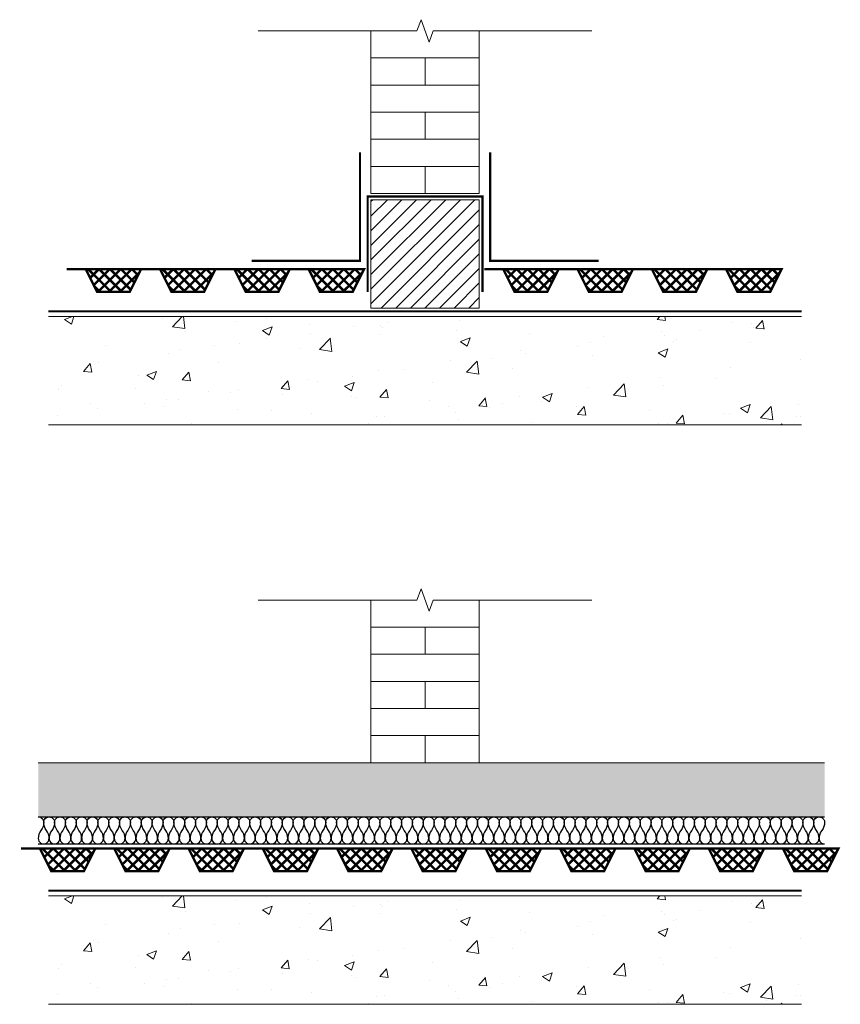
# Model space of a CAD drawing. Units: inches. Extents: x 8401 to 9158, y 2623 to 3532.
import ezdxf

# ---------------------------------------------------------------- set-up
doc = ezdxf.new("R2010")
doc.units = ezdxf.units.IN
doc.layers.get('0').update_dxf_attribs({"lineweight": 0})
doc.layers.add('Insulation', color=6, linetype='Continuous')
for name, color, linetype, lineweight in [('Platon Corner Strip', 22, 'Continuous', 0), ('Platon P20', 150, 'Continuous', 0), ('Triton Anti Lime Coating', 70, 'Continuous', 0)]:
    doc.layers.add(name, color=color, linetype=linetype, lineweight=lineweight)

msp = doc.modelspace()

# ---------------------------------------------------------------- hatches: boundary and pattern name
h = msp.add_hatch()
h.set_pattern_fill('ANSI31', color=3, scale=3)
h.paths.add_polyline_path([(8825.2, 3365.73), (8725.2, 3365.73), (8725.2, 3265.73), (8825.2, 3265.73)])
h = msp.add_hatch()
h.set_pattern_fill('AR-CONC', color=102, scale=0.5)
h.paths.add_polyline_path([(9122.45, 3257.88), (8427.94, 3257.88), (8427.94, 3157.88), (9122.45, 3157.88)])
h = msp.add_hatch()
h.set_pattern_fill('CONCRETE', color=30, pattern_type=2)
h.set_pattern_definition([(50, (0, 0), (7.172602, -0.6275213), [0.75, -8.25]), (355, (0, 0), (-1.3875133, 7.5219213), [0.6, -6.6]), (100.4514, (0.598, -0.052), (5.785094, 6.8943954), [0.637402, -7.011421]), (46.1842, (0, 2), (10.6724105, -1.65519), [1.125, -12.375]), (96.6356, (0.889, 1.862), (9.346627, 9.741179), [0.956103, -10.51713]), (351.1842, (0, 2), (9.34662, 9.741186), [0.9, -9.9]), (21, (1, 1.5), (5.9690705, -4.026189), [0.75, -8.25]), (326, (1, 1.5), (2.4331533, 7.2515005), [0.6, -6.6]), (71.4514, (1.4974, 1.1645), (8.4022263, 3.225305), [0.637402, -7.011421]), (37.5, (0, 0), (0.12159855, 3.32893854), [0, -6.52, 0, -6.7, 0, -6.625]), (7.5, (0, 0), (2.6306954, 3.9441171), [0, -3.82, 0, -6.37, 0, -2.525]), (327.5, (-2.23, 0), (5.33822436, -0.2255487), [0, -2.5, 0, -7.8, 0, -10.35]), (317.5, (-3.23, 0), (5.8318617, 1.0010498), [0, -3.25, 0, -5.18, 0, -7.35])])
h.paths.add_polyline_path([(9143.65, 2846.31), (8418.55, 2846.31), (8418.55, 2796.31), (9143.65, 2796.31)])
h = msp.add_hatch()
h.set_pattern_fill('AR-CONC', color=102, scale=0.5)
h.set_pattern_definition([(50, (0, -534.5), (91.09233, -7.96954), [9.525, -104.775]), (355, (0, -534.5), (-17.6217, 95.5284), [7.62, -83.8203]), (100.4514, (7.59, -535.16), (73.4706, 87.5589), [8.095, -89.0451]), (46.1842, (0, -509.1), (135.5395, -21.0212), [14.2875, -157.1625]), (96.6356, (11.3, -510.85), (118.702, 123.713), [12.1425, -133.5678]), (351.1842, (0, -509.1), (118.702, 123.713), [11.43, -125.7299]), (21, (12.7, -515.45), (75.8072, -51.1326), [9.525, -104.775]), (326, (12.7, -515.45), (30.901, 92.094), [7.62, -83.82]), (71.4514, (19.02, -519.71), (106.7082, 40.9614), [8.095, -89.045]), (37.5, (0, -534.498), (1.5443, 42.27752), [0, -82.804, 0, -85.09, 0, -84.1375]), (7.5, (0, -534.498), (33.40983, 50.09029), [0, -48.514, 0, -80.899, 0, -32.0675]), (327.5, (-28.32, -534.498), (67.7953, -2.86437), [0, -31.75, 0, -99.06, 0, -131.445]), (317.5, (-41.02, -534.5), (74.0646, 12.71325), [0, -41.275, 0, -65.786, 0, -93.345])])
h.paths.add_polyline_path([(9122.45, 2723.38), (8427.94, 2723.38), (8427.94, 2623.38), (9122.45, 2623.38)])

# ---------------------------------------------------------------- linework, layer by layer
for p, q in [((8725.2, 3371.47), (8725.2, 3521.47)), ((8825.2, 3371.47), (8825.2, 3521.47)), ((8775.2, 3496.47), (8725.2, 3496.47)), ((8775.2, 3496.47), (8825.2, 3496.47)), ((8775.2, 3471.47), (8775.2, 3496.47)), ((8775.2, 3471.47), (8725.2, 3471.47)), ((8775.2, 3471.47), (8825.2, 3471.47)), ((8775.2, 3446.47), (8725.2, 3446.47)), ((8775.2, 3446.47), (8825.2, 3446.47)), ((8775.2, 3421.47), (8775.2, 3446.47)), ((8775.2, 3421.47), (8725.2, 3421.47)), ((8775.2, 3421.47), (8825.2, 3421.47)), ((8775.2, 3396.47), (8725.2, 3396.47)), ((8775.2, 3396.47), (8825.2, 3396.47)), ((8775.2, 3371.47), (8775.2, 3396.47)), ((8775.2, 3371.47), (8725.2, 3371.47)), ((8775.2, 3371.47), (8825.2, 3371.47)), ((8725.2, 2846.31), (8725.2, 2996.31)), ((8825.2, 2846.31), (8825.2, 2996.31)), ((8775.2, 2971.31), (8725.2, 2971.31)), ((8775.2, 2971.31), (8825.2, 2971.31)), ((8775.2, 2946.31), (8775.2, 2971.31)), ((8775.2, 2946.31), (8725.2, 2946.31)), ((8775.2, 2946.31), (8825.2, 2946.31)), ((8775.2, 2921.31), (8725.2, 2921.31)), ((8775.2, 2921.31), (8825.2, 2921.31)), ((8775.2, 2896.31), (8775.2, 2921.31)), ((8775.2, 2896.31), (8725.2, 2896.31)), ((8775.2, 2896.31), (8825.2, 2896.31)), ((8775.2, 2871.31), (8725.2, 2871.31)), ((8775.2, 2871.31), (8825.2, 2871.31)), ((8775.2, 2846.31), (8775.2, 2871.31)), ((8775.2, 2846.31), (8725.2, 2846.31)), ((8775.2, 2846.31), (8825.2, 2846.31))]:
    msp.add_line(p, q)
at = {"color": 3}
for p, q in [((8725.2, 3365.73), (8725.2, 3265.73)), ((8725.2, 3365.73), (8825.2, 3365.73)), ((8825.2, 3365.73), (8825.2, 3265.73)), ((8725.2, 3265.73), (8825.2, 3265.73))]:
    msp.add_line(p, q, dxfattribs=at)
at = {"color": 102}
for p, q in [((9122.45, 3257.88), (8427.94, 3257.88)), ((9122.45, 3157.88), (8427.94, 3157.88)), ((9122.45, 2723.38), (8427.94, 2723.38)), ((9122.45, 2623.38), (8427.94, 2623.38))]:
    msp.add_line(p, q, dxfattribs=at)
at = {"color": 30}
msp.add_line((8418.55, 2846.31), (9143.65, 2846.31), dxfattribs=at)
at = {"linetype": 'Continuous'}
for points in [[(8621.45, 3521.47), (8767.7, 3521.47), (8771.45, 3531.78), (8778.95, 3511.17), (8782.7, 3521.47), (8928.95, 3521.47)], [(8621.45, 2996.31), (8767.7, 2996.31), (8771.45, 3006.61), (8778.95, 2986.01), (8782.7, 2996.31), (8928.95, 2996.31)]]:
    msp.add_lwpolyline(points, dxfattribs=at)
at = {"color": 30, "const_width": 2}
msp.add_lwpolyline([(8722.2, 3280.61), (8722.2, 3368.73), (8828.2, 3368.73), (8828.2, 3280.61)], dxfattribs=at)
at = {"layer": 'Insulation'}
for p, q in [((8418.55, 2796.31), (9143.65, 2796.31)), ((8418.55, 2771.31), (9143.65, 2771.31))]:
    msp.add_line(p, q, dxfattribs=at)
for points in [[(8418.55, 2796.31, -0.414379), (8423.55, 2791.31)], [(8423.55, 2791.31, -0.162481), (8421.05, 2783.81, 0.177756), (8418.55, 2776.31)], [(8433.55, 2791.31, -0.162481), (8431.05, 2783.81, 0.177756), (8428.55, 2776.31, 0.177756), (8426.05, 2783.81, -0.162481), (8423.55, 2791.31, -1.000282), (8433.55, 2791.31)], [(8443.55, 2791.31, -0.162481), (8441.05, 2783.81, 0.177756), (8438.55, 2776.31, 0.177756), (8436.05, 2783.81, -0.162481), (8433.55, 2791.31, -1.000282), (8443.55, 2791.31)], [(8453.55, 2791.31, -0.162481), (8451.05, 2783.81, 0.177756), (8448.55, 2776.31, 0.177756), (8446.05, 2783.81, -0.162481), (8443.55, 2791.31, -1.000282), (8453.55, 2791.31)], [(8463.55, 2791.31, -0.162481), (8461.05, 2783.81, 0.177756), (8458.55, 2776.31, 0.177756), (8456.05, 2783.81, -0.162481), (8453.55, 2791.31, -1.000282), (8463.55, 2791.31)], [(8473.55, 2791.31, -0.162481), (8471.05, 2783.81, 0.177756), (8468.55, 2776.31, 0.177756), (8466.05, 2783.81, -0.162481), (8463.55, 2791.31, -1.000282), (8473.55, 2791.31)], [(8483.55, 2791.31, -0.162481), (8481.05, 2783.81, 0.177756), (8478.55, 2776.31, 0.177756), (8476.05, 2783.81, -0.162481), (8473.55, 2791.31, -1.000282), (8483.55, 2791.31)], [(8493.55, 2791.31, -0.162481), (8491.05, 2783.81, 0.177756), (8488.55, 2776.31, 0.177756), (8486.05, 2783.81, -0.162481), (8483.55, 2791.31, -1.000282), (8493.55, 2791.31)], [(8503.55, 2791.31, -0.162481), (8501.05, 2783.81, 0.177756), (8498.55, 2776.31, 0.177756), (8496.05, 2783.81, -0.162481), (8493.55, 2791.31, -1.000282), (8503.55, 2791.31)], [(8513.55, 2791.31, -0.162481), (8511.05, 2783.81, 0.177756), (8508.55, 2776.31, 0.177756), (8506.05, 2783.81, -0.162481), (8503.55, 2791.31, -1.000282), (8513.55, 2791.31)], [(8523.55, 2791.31, -0.162481), (8521.05, 2783.81, 0.177756), (8518.55, 2776.31, 0.177756), (8516.05, 2783.81, -0.162481), (8513.55, 2791.31, -1.000282), (8523.55, 2791.31)], [(8533.55, 2791.31, -0.162481), (8531.05, 2783.81, 0.177756), (8528.55, 2776.31, 0.177756), (8526.05, 2783.81, -0.162481), (8523.55, 2791.31, -1.000282), (8533.55, 2791.31)], [(8543.55, 2791.31, -0.162481), (8541.05, 2783.81, 0.177756), (8538.55, 2776.31, 0.177756), (8536.05, 2783.81, -0.162481), (8533.55, 2791.31, -1.000282), (8543.55, 2791.31)], [(8553.55, 2791.31, -0.162481), (8551.05, 2783.81, 0.177756), (8548.55, 2776.31, 0.177756), (8546.05, 2783.81, -0.162481), (8543.55, 2791.31, -1.000282), (8553.55, 2791.31)], [(8563.55, 2791.31, -0.162481), (8561.05, 2783.81, 0.177756), (8558.55, 2776.31, 0.177756), (8556.05, 2783.81, -0.162481), (8553.55, 2791.31, -1.000282), (8563.55, 2791.31)], [(8573.55, 2791.31, -0.162481), (8571.05, 2783.81, 0.177756), (8568.55, 2776.31, 0.177756), (8566.05, 2783.81, -0.162481), (8563.55, 2791.31, -1.000282), (8573.55, 2791.31)], [(8583.55, 2791.31, -0.162481), (8581.05, 2783.81, 0.177756), (8578.55, 2776.31, 0.177756), (8576.05, 2783.81, -0.162481), (8573.55, 2791.31, -1.000282), (8583.55, 2791.31)], [(8593.55, 2791.31, -0.162481), (8591.05, 2783.81, 0.177756), (8588.55, 2776.31, 0.177756), (8586.05, 2783.81, -0.162481), (8583.55, 2791.31, -1.000282), (8593.55, 2791.31)], [(8603.55, 2791.31, -0.162481), (8601.05, 2783.81, 0.177756), (8598.55, 2776.31, 0.177756), (8596.05, 2783.81, -0.162481), (8593.55, 2791.31, -1.000282), (8603.55, 2791.31)], [(8613.55, 2791.31, -0.162481), (8611.05, 2783.81, 0.177756), (8608.55, 2776.31, 0.177756), (8606.05, 2783.81, -0.162481), (8603.55, 2791.31, -1.000282), (8613.55, 2791.31)], [(8623.55, 2791.31, -0.162481), (8621.05, 2783.81, 0.177756), (8618.55, 2776.31, 0.177756), (8616.05, 2783.81, -0.162481), (8613.55, 2791.31, -1.000282), (8623.55, 2791.31)], [(8633.55, 2791.31, -0.162481), (8631.05, 2783.81, 0.177756), (8628.55, 2776.31, 0.177756), (8626.05, 2783.81, -0.162481), (8623.55, 2791.31, -1.000282), (8633.55, 2791.31)], [(8643.55, 2791.31, -0.162481), (8641.05, 2783.81, 0.177756), (8638.55, 2776.31, 0.177756), (8636.05, 2783.81, -0.162481), (8633.55, 2791.31, -1.000282), (8643.55, 2791.31)], [(8653.55, 2791.31, -0.162481), (8651.05, 2783.81, 0.177756), (8648.55, 2776.31, 0.177756), (8646.05, 2783.81, -0.162481), (8643.55, 2791.31, -1.000282), (8653.55, 2791.31)], [(8663.55, 2791.31, -0.162481), (8661.05, 2783.81, 0.177756), (8658.55, 2776.31, 0.177756), (8656.05, 2783.81, -0.162481), (8653.55, 2791.31, -1.000282), (8663.55, 2791.31)], [(8673.55, 2791.31, -0.162481), (8671.05, 2783.81, 0.177756), (8668.55, 2776.31, 0.177756), (8666.05, 2783.81, -0.162481), (8663.55, 2791.31, -1.000282), (8673.55, 2791.31)], [(8683.55, 2791.31, -0.162481), (8681.05, 2783.81, 0.177756), (8678.55, 2776.31, 0.177756), (8676.05, 2783.81, -0.162481), (8673.55, 2791.31, -1.000282), (8683.55, 2791.31)], [(8693.55, 2791.31, -0.162481), (8691.05, 2783.81, 0.177756), (8688.55, 2776.31, 0.177756), (8686.05, 2783.81, -0.162481), (8683.55, 2791.31, -1.000282), (8693.55, 2791.31)], [(8703.55, 2791.31, -0.162481), (8701.05, 2783.81, 0.177756), (8698.55, 2776.31, 0.177756), (8696.05, 2783.81, -0.162481), (8693.55, 2791.31, -1.000282), (8703.55, 2791.31)], [(8713.55, 2791.31, -0.162481), (8711.05, 2783.81, 0.177756), (8708.55, 2776.31, 0.177756), (8706.05, 2783.81, -0.162481), (8703.55, 2791.31, -1.000282), (8713.55, 2791.31)], [(8723.55, 2791.31, -0.162481), (8721.05, 2783.81, 0.177756), (8718.55, 2776.31, 0.177756), (8716.05, 2783.81, -0.162481), (8713.55, 2791.31, -1.000282), (8723.55, 2791.31)], [(8733.55, 2791.31, -0.162481), (8731.05, 2783.81, 0.177756), (8728.55, 2776.31, 0.177756), (8726.05, 2783.81, -0.162481), (8723.55, 2791.31, -1.000282), (8733.55, 2791.31)], [(8743.55, 2791.31, -0.162481), (8741.05, 2783.81, 0.177756), (8738.55, 2776.31, 0.177756), (8736.05, 2783.81, -0.162481), (8733.55, 2791.31, -1.000282), (8743.55, 2791.31)], [(8753.55, 2791.31, -0.162481), (8751.05, 2783.81, 0.177756), (8748.55, 2776.31, 0.177756), (8746.05, 2783.81, -0.162481), (8743.55, 2791.31, -1.000282), (8753.55, 2791.31)], [(8763.55, 2791.31, -0.162481), (8761.05, 2783.81, 0.177756), (8758.55, 2776.31, 0.177756), (8756.05, 2783.81, -0.162481), (8753.55, 2791.31, -1.000282), (8763.55, 2791.31)], [(8773.55, 2791.31, -0.162481), (8771.05, 2783.81, 0.177756), (8768.55, 2776.31, 0.177756), (8766.05, 2783.81, -0.162481), (8763.55, 2791.31, -1.000282), (8773.55, 2791.31)], [(8783.55, 2791.31, -0.162481), (8781.05, 2783.81, 0.177756), (8778.55, 2776.31, 0.177756), (8776.05, 2783.81, -0.162481), (8773.55, 2791.31, -1.000282), (8783.55, 2791.31)], [(8793.55, 2791.31, -0.162481), (8791.05, 2783.81, 0.177756), (8788.55, 2776.31, 0.177756), (8786.05, 2783.81, -0.162481), (8783.55, 2791.31, -1.000282), (8793.55, 2791.31)], [(8803.55, 2791.31, -0.162481), (8801.05, 2783.81, 0.177756), (8798.55, 2776.31, 0.177756), (8796.05, 2783.81, -0.162481), (8793.55, 2791.31, -1.000282), (8803.55, 2791.31)], [(8813.55, 2791.31, -0.162481), (8811.05, 2783.81, 0.177756), (8808.55, 2776.31, 0.177756), (8806.05, 2783.81, -0.162481), (8803.55, 2791.31, -1.000282), (8813.55, 2791.31)], [(8823.55, 2791.31, -0.162481), (8821.05, 2783.81, 0.177756), (8818.55, 2776.31, 0.177756), (8816.05, 2783.81, -0.162481), (8813.55, 2791.31, -1.000282), (8823.55, 2791.31)], [(8833.55, 2791.31, -0.162481), (8831.05, 2783.81, 0.177756), (8828.55, 2776.31, 0.177756), (8826.05, 2783.81, -0.162481), (8823.55, 2791.31, -1.000282), (8833.55, 2791.31)], [(8843.55, 2791.31, -0.162481), (8841.05, 2783.81, 0.177756), (8838.55, 2776.31, 0.177756), (8836.05, 2783.81, -0.162481), (8833.55, 2791.31, -1.000282), (8843.55, 2791.31)], [(8853.55, 2791.31, -0.162481), (8851.05, 2783.81, 0.177756), (8848.55, 2776.31, 0.177756), (8846.05, 2783.81, -0.162481), (8843.55, 2791.31, -1.000282), (8853.55, 2791.31)], [(8863.55, 2791.31, -0.162481), (8861.05, 2783.81, 0.177756), (8858.55, 2776.31, 0.177756), (8856.05, 2783.81, -0.162481), (8853.55, 2791.31, -1.000282), (8863.55, 2791.31)], [(8873.55, 2791.31, -0.162481), (8871.05, 2783.81, 0.177756), (8868.55, 2776.31, 0.177756), (8866.05, 2783.81, -0.162481), (8863.55, 2791.31, -1.000282), (8873.55, 2791.31)], [(8883.55, 2791.31, -0.162481), (8881.05, 2783.81, 0.177756), (8878.55, 2776.31, 0.177756), (8876.05, 2783.81, -0.162481), (8873.55, 2791.31, -1.000282), (8883.55, 2791.31)], [(8893.55, 2791.31, -0.162481), (8891.05, 2783.81, 0.177756), (8888.55, 2776.31, 0.177756), (8886.05, 2783.81, -0.162481), (8883.55, 2791.31, -1.000282), (8893.55, 2791.31)], [(8903.55, 2791.31, -0.162481), (8901.05, 2783.81, 0.177756), (8898.55, 2776.31, 0.177756), (8896.05, 2783.81, -0.162481), (8893.55, 2791.31, -1.000282), (8903.55, 2791.31)], [(8913.55, 2791.31, -0.162481), (8911.05, 2783.81, 0.177756), (8908.55, 2776.31, 0.177756), (8906.05, 2783.81, -0.162481), (8903.55, 2791.31, -1.000282), (8913.55, 2791.31)], [(8923.55, 2791.31, -0.162481), (8921.05, 2783.81, 0.177756), (8918.55, 2776.31, 0.177756), (8916.05, 2783.81, -0.162481), (8913.55, 2791.31, -1.000282), (8923.55, 2791.31)], [(8933.55, 2791.31, -0.162481), (8931.05, 2783.81, 0.177756), (8928.55, 2776.31, 0.177756), (8926.05, 2783.81, -0.162481), (8923.55, 2791.31, -1.000282), (8933.55, 2791.31)], [(8943.55, 2791.31, -0.162481), (8941.05, 2783.81, 0.177756), (8938.55, 2776.31, 0.177756), (8936.05, 2783.81, -0.162481), (8933.55, 2791.31, -1.000282), (8943.55, 2791.31)], [(8953.55, 2791.31, -0.162481), (8951.05, 2783.81, 0.177756), (8948.55, 2776.31, 0.177756), (8946.05, 2783.81, -0.162481), (8943.55, 2791.31, -1.000282), (8953.55, 2791.31)], [(8963.55, 2791.31, -0.162481), (8961.05, 2783.81, 0.177756), (8958.55, 2776.31, 0.177756), (8956.05, 2783.81, -0.162481), (8953.55, 2791.31, -1.000282), (8963.55, 2791.31)], [(8973.55, 2791.31, -0.162481), (8971.05, 2783.81, 0.177756), (8968.55, 2776.31, 0.177756), (8966.05, 2783.81, -0.162481), (8963.55, 2791.31, -1.000282), (8973.55, 2791.31)], [(8983.55, 2791.31, -0.162481), (8981.05, 2783.81, 0.177756), (8978.55, 2776.31, 0.177756), (8976.05, 2783.81, -0.162481), (8973.55, 2791.31, -1.000282), (8983.55, 2791.31)], [(8993.55, 2791.31, -0.162481), (8991.05, 2783.81, 0.177756), (8988.55, 2776.31, 0.177756), (8986.05, 2783.81, -0.162481), (8983.55, 2791.31, -1.000282), (8993.55, 2791.31)], [(9003.55, 2791.31, -0.162481), (9001.05, 2783.81, 0.177756), (8998.55, 2776.31, 0.177756), (8996.05, 2783.81, -0.162481), (8993.55, 2791.31, -1.000282), (9003.55, 2791.31)], [(9013.55, 2791.31, -0.162481), (9011.05, 2783.81, 0.177756), (9008.55, 2776.31, 0.177756), (9006.05, 2783.81, -0.162481), (9003.55, 2791.31, -1.000282), (9013.55, 2791.31)], [(9023.55, 2791.31, -0.162481), (9021.05, 2783.81, 0.177756), (9018.55, 2776.31, 0.177756), (9016.05, 2783.81, -0.162481), (9013.55, 2791.31, -1.000282), (9023.55, 2791.31)], [(9033.55, 2791.31, -0.162481), (9031.05, 2783.81, 0.177756), (9028.55, 2776.31, 0.177756), (9026.05, 2783.81, -0.162481), (9023.55, 2791.31, -1.000282), (9033.55, 2791.31)], [(9043.55, 2791.31, -0.162481), (9041.05, 2783.81, 0.177756), (9038.55, 2776.31, 0.177756), (9036.05, 2783.81, -0.162481), (9033.55, 2791.31, -1.000282), (9043.55, 2791.31)], [(9053.55, 2791.31, -0.162481), (9051.05, 2783.81, 0.177756), (9048.55, 2776.31, 0.177756), (9046.05, 2783.81, -0.162481), (9043.55, 2791.31, -1.000282), (9053.55, 2791.31)], [(9063.55, 2791.31, -0.162481), (9061.05, 2783.81, 0.177756), (9058.55, 2776.31, 0.177756), (9056.05, 2783.81, -0.162481), (9053.55, 2791.31, -1.000282), (9063.55, 2791.31)], [(9073.55, 2791.31, -0.162481), (9071.05, 2783.81, 0.177756), (9068.55, 2776.31, 0.177756), (9066.05, 2783.81, -0.162481), (9063.55, 2791.31, -1.000282), (9073.55, 2791.31)], [(9083.55, 2791.31, -0.162481), (9081.05, 2783.81, 0.177756), (9078.55, 2776.31, 0.177756), (9076.05, 2783.81, -0.162481), (9073.55, 2791.31, -1.000282), (9083.55, 2791.31)], [(9093.55, 2791.31, -0.162481), (9091.05, 2783.81, 0.177756), (9088.55, 2776.31, 0.177756), (9086.05, 2783.81, -0.162481), (9083.55, 2791.31, -1.000282), (9093.55, 2791.31)], [(9103.55, 2791.31, -0.162481), (9101.05, 2783.81, 0.177756), (9098.55, 2776.31, 0.177756), (9096.05, 2783.81, -0.162481), (9093.55, 2791.31, -1.000282), (9103.55, 2791.31)], [(9113.55, 2791.31, -0.162481), (9111.05, 2783.81, 0.177756), (9108.55, 2776.31, 0.177756), (9106.05, 2783.81, -0.162481), (9103.55, 2791.31, -1.000282), (9113.55, 2791.31)], [(9123.55, 2791.31, -0.162481), (9121.05, 2783.81, 0.177756), (9118.55, 2776.31, 0.177756), (9116.05, 2783.81, -0.162481), (9113.55, 2791.31, -1.000282), (9123.55, 2791.31)], [(9133.55, 2791.31, -0.162481), (9131.05, 2783.81, 0.177756), (9128.55, 2776.31, 0.177756), (9126.05, 2783.81, -0.162481), (9123.55, 2791.31, -1.000282), (9133.55, 2791.31)], [(9143.55, 2791.31, -0.162481), (9141.05, 2783.81, 0.177756), (9138.55, 2776.31, 0.177756), (9136.05, 2783.81, -0.162481), (9133.55, 2791.31, -1.000282), (9143.55, 2791.31)]]:
    msp.add_lwpolyline(points, format="xyb", dxfattribs=at)
for centre, end in [((8423.55, 2776.31), 2.40112), ((8433.55, 2776.31), 2.40112), ((8443.55, 2776.31), 2.40112), ((8453.55, 2776.31), 2.40112), ((8463.55, 2776.31), 2.40112), ((8473.55, 2776.31), 2.40112), ((8483.55, 2776.31), 2.40112), ((8493.55, 2776.31), 2.40112), ((8503.55, 2776.31), 2.40112), ((8513.55, 2776.31), 2.40112), ((8523.55, 2776.31), 2.40112), ((8533.55, 2776.31), 2.40112), ((8543.55, 2776.31), 2.40112), ((8553.55, 2776.31), 2.40112), ((8563.55, 2776.31), 2.40112), ((8573.55, 2776.31), 2.40112), ((8573.55, 2776.31), 2.40112), ((8583.55, 2776.31), 2.40112), ((8593.55, 2776.31), 2.40112), ((8603.55, 2776.31), 2.40112), ((8613.55, 2776.31), 2.40112), ((8623.55, 2776.31), 2.40112), ((8633.55, 2776.31), 2.40112), ((8643.55, 2776.31), 2.40112), ((8653.55, 2776.31), 2.40112), ((8663.55, 2776.31), 2.40112), ((8673.55, 2776.31), 2.40112), ((8673.55, 2776.31), 2.40112), ((8683.55, 2776.31), 2.40112), ((8693.55, 2776.31), 2.40112), ((8703.55, 2776.31), 2.40112), ((8713.55, 2776.31), 2.40112), ((8723.55, 2776.31), 2.40112), ((8733.55, 2776.31), 2.40112), ((8743.55, 2776.31), 2.40112), ((8753.55, 2776.31), 2.40112), ((8763.55, 2776.31), 2.40112), ((8773.55, 2776.31), 2.40112), ((8773.55, 2776.31), 2.40112), ((8783.55, 2776.31), 2.40112), ((8793.55, 2776.31), 2.40112), ((8803.55, 2776.31), 2.40112), ((8813.55, 2776.31), 2.40112), ((8823.55, 2776.31), 2.40112), ((8833.55, 2776.31), 2.40112), ((8843.55, 2776.31), 2.40112), ((8853.55, 2776.31), 2.40112), ((8863.55, 2776.31), 2.40112), ((8873.55, 2776.31), 2.40112), ((8873.55, 2776.31), 2.40112), ((8883.55, 2776.31), 2.40112), ((8893.55, 2776.31), 2.40112), ((8903.55, 2776.31), 2.40112), ((8913.55, 2776.31), 2.40112), ((8923.55, 2776.31), 2.40112), ((8933.55, 2776.31), 2.40112), ((8943.55, 2776.31), 2.40112), ((8953.55, 2776.31), 2.40112), ((8963.55, 2776.31), 2.40112), ((8973.55, 2776.31), 2.40112), ((8973.55, 2776.31), 2.40112), ((8983.55, 2776.31), 2.40112), ((8993.55, 2776.31), 2.40112), ((9003.55, 2776.31), 2.40112), ((9013.55, 2776.31), 2.40112), ((9023.55, 2776.31), 2.40112), ((9033.55, 2776.31), 2.40112), ((9043.55, 2776.31), 2.40112), ((9053.55, 2776.31), 2.40112), ((9063.55, 2776.31), 2.40112), ((9073.55, 2776.31), 2.40112), ((9073.55, 2776.31), 2.40112), ((9083.55, 2776.31), 2.40112), ((9093.55, 2776.31), 2.40112), ((9103.55, 2776.31), 2.40112), ((9113.55, 2776.31), 2.40112), ((9123.55, 2776.31), 2.40112), ((9133.55, 2776.31), 2.40112), ((9143.55, 2776.31), 271.13322)]:
    msp.add_arc(centre, 5, 177.59888, end, dxfattribs=at)
at = {"layer": 'Platon Corner Strip', "const_width": 2}
for points in [[(8615.2, 3309.35), (8715.2, 3309.35), (8715.2, 3409.35)], [(8935.2, 3309.35), (8835.2, 3309.35), (8835.2, 3409.35)]]:
    msp.add_lwpolyline(points, dxfattribs=at)
at = {"layer": 'Platon P20', "const_width": 2.25}
for points in [[(8444.8, 3301.61), (8513.32, 3301.61), (8502.82, 3280.61), (8472.82, 3280.61), (8462.32, 3301.61)], [(8513.32, 3301.61), (8581.84, 3301.61), (8571.34, 3280.61), (8541.34, 3280.61), (8530.84, 3301.61)], [(8581.84, 3301.61), (8650.36, 3301.61), (8639.86, 3280.61), (8609.86, 3280.61), (8599.36, 3301.61)], [(8650.36, 3301.61), (8718.88, 3301.61), (8708.38, 3280.61), (8678.38, 3280.61), (8667.88, 3301.61)], [(8829.78, 3301.61), (8898.3, 3301.61), (8887.8, 3280.61), (8857.8, 3280.61), (8847.3, 3301.61)], [(8898.3, 3301.61), (8966.82, 3301.61), (8956.32, 3280.61), (8926.32, 3280.61), (8915.82, 3301.61)], [(8966.82, 3301.61), (9035.34, 3301.61), (9024.84, 3280.61), (8994.84, 3280.61), (8984.34, 3301.61)], [(9035.34, 3301.61), (9103.86, 3301.61), (9093.36, 3280.61), (9063.36, 3280.61), (9052.86, 3301.61)], [(8402.54, 2767.12), (8471.06, 2767.12), (8460.56, 2746.12), (8430.56, 2746.12), (8420.06, 2767.12)], [(8471.06, 2767.12), (8539.58, 2767.12), (8529.08, 2746.12), (8499.08, 2746.12), (8488.58, 2767.12)], [(8539.58, 2767.12), (8608.1, 2767.12), (8597.6, 2746.12), (8567.6, 2746.12), (8557.1, 2767.12)], [(8608.1, 2767.12), (8676.62, 2767.12), (8666.12, 2746.12), (8636.12, 2746.12), (8625.62, 2767.12)], [(8676.62, 2767.12), (8745.14, 2767.12), (8734.64, 2746.12), (8704.64, 2746.12), (8694.14, 2767.12)], [(8745.14, 2767.12), (8813.66, 2767.12), (8803.16, 2746.12), (8773.16, 2746.12), (8762.66, 2767.12)], [(8813.66, 2767.12), (8882.18, 2767.12), (8871.68, 2746.12), (8841.68, 2746.12), (8831.18, 2767.12)], [(8882.18, 2767.12), (8950.7, 2767.12), (8940.2, 2746.12), (8910.2, 2746.12), (8899.7, 2767.12)], [(8950.7, 2767.12), (9019.22, 2767.12), (9008.72, 2746.12), (8978.72, 2746.12), (8968.22, 2767.12)], [(9019.22, 2767.12), (9087.74, 2767.12), (9077.24, 2746.12), (9047.24, 2746.12), (9036.74, 2767.12)], [(9087.74, 2767.12), (9156.25, 2767.12), (9145.75, 2746.12), (9115.75, 2746.12), (9105.25, 2767.12)]]:
    msp.add_lwpolyline(points, dxfattribs=at)
at = {"layer": 'Platon P20', "linetype": 'Continuous', "const_width": 2.25}
for points in [[(8464.25, 3301.61), (8462.96, 3300.32)], [(8464.6, 3301.61), (8485.6, 3280.61)], [(8474.36, 3301.61), (8466.33, 3293.59)], [(8484.46, 3301.61), (8469.7, 3286.85)], [(8494.56, 3301.61), (8473.56, 3280.61)], [(8474.7, 3301.61), (8495.7, 3280.61)], [(8504.67, 3301.61), (8483.67, 3280.61)], [(8484.81, 3301.61), (8503.81, 3282.61)], [(8511.87, 3298.71), (8493.77, 3280.61)], [(8494.91, 3301.61), (8507.18, 3289.34)], [(8505.01, 3301.61), (8510.55, 3296.08)], [(8532.77, 3301.61), (8531.48, 3300.32)], [(8533.12, 3301.61), (8554.12, 3280.61)], [(8542.88, 3301.61), (8534.85, 3293.59)], [(8552.98, 3301.61), (8538.22, 3286.85)], [(8563.08, 3301.61), (8542.08, 3280.61)], [(8543.22, 3301.61), (8564.22, 3280.61)], [(8573.19, 3301.61), (8552.19, 3280.61)], [(8553.33, 3301.61), (8572.33, 3282.61)], [(8580.39, 3298.71), (8562.29, 3280.61)], [(8563.43, 3301.61), (8575.7, 3289.34)], [(8573.53, 3301.61), (8579.07, 3296.08)], [(8601.29, 3301.61), (8600, 3300.32)], [(8601.64, 3301.61), (8622.64, 3280.61)], [(8611.4, 3301.61), (8603.37, 3293.59)], [(8621.5, 3301.61), (8606.74, 3286.85)], [(8631.6, 3301.61), (8610.6, 3280.61)], [(8611.74, 3301.61), (8632.74, 3280.61)], [(8641.7, 3301.61), (8620.7, 3280.61)], [(8621.84, 3301.61), (8640.85, 3282.61)], [(8648.91, 3298.71), (8630.81, 3280.61)], [(8631.95, 3301.61), (8644.22, 3289.34)], [(8642.05, 3301.61), (8647.59, 3296.08)], [(8669.81, 3301.61), (8668.52, 3300.32)], [(8670.16, 3301.61), (8691.16, 3280.61)], [(8679.92, 3301.61), (8671.89, 3293.59)], [(8690.02, 3301.61), (8675.26, 3286.85)], [(8700.12, 3301.61), (8679.12, 3280.61)], [(8680.26, 3301.61), (8701.26, 3280.61)], [(8710.22, 3301.61), (8689.22, 3280.61)], [(8690.36, 3301.61), (8709.37, 3282.61)], [(8717.43, 3298.71), (8699.33, 3280.61)], [(8700.47, 3301.61), (8712.74, 3289.34)], [(8710.57, 3301.61), (8716.11, 3296.08)], [(8849.24, 3301.61), (8847.95, 3300.32)], [(8849.59, 3301.61), (8870.59, 3280.61)], [(8859.34, 3301.61), (8851.32, 3293.59)], [(8869.44, 3301.61), (8854.68, 3286.85)], [(8879.55, 3301.61), (8858.55, 3280.61)], [(8859.69, 3301.61), (8880.69, 3280.61)], [(8889.65, 3301.61), (8868.65, 3280.61)], [(8869.79, 3301.61), (8888.8, 3282.61)], [(8896.85, 3298.71), (8878.75, 3280.61)], [(8879.89, 3301.61), (8892.17, 3289.34)], [(8890, 3301.61), (8895.53, 3296.08)], [(8917.76, 3301.61), (8916.47, 3300.32)], [(8918.1, 3301.61), (8939.1, 3280.61)], [(8927.86, 3301.61), (8919.83, 3293.59)], [(8937.96, 3301.61), (8923.2, 3286.85)], [(8948.07, 3301.61), (8927.07, 3280.61)], [(8928.21, 3301.61), (8949.21, 3280.61)], [(8958.17, 3301.61), (8937.17, 3280.61)], [(8938.31, 3301.61), (8957.32, 3282.61)], [(8965.37, 3298.71), (8947.27, 3280.61)], [(8948.41, 3301.61), (8960.68, 3289.34)], [(8958.51, 3301.61), (8964.05, 3296.08)], [(8986.28, 3301.61), (8984.99, 3300.32)], [(8986.62, 3301.61), (9007.62, 3280.61)], [(8996.38, 3301.61), (8988.35, 3293.59)], [(9006.48, 3301.61), (8991.72, 3286.85)], [(9016.59, 3301.61), (8995.59, 3280.61)], [(8996.73, 3301.61), (9017.73, 3280.61)], [(9026.69, 3301.61), (9005.69, 3280.61)], [(9006.83, 3301.61), (9025.84, 3282.61)], [(9033.89, 3298.71), (9015.79, 3280.61)], [(9016.93, 3301.61), (9029.2, 3289.34)], [(9027.03, 3301.61), (9032.57, 3296.08)], [(9054.8, 3301.61), (9053.51, 3300.32)], [(9055.14, 3301.61), (9076.14, 3280.61)], [(9064.9, 3301.61), (9056.87, 3293.59)], [(9075, 3301.61), (9060.24, 3286.85)], [(9085.11, 3301.61), (9064.11, 3280.61)], [(9065.25, 3301.61), (9086.25, 3280.61)], [(9095.21, 3301.61), (9074.21, 3280.61)], [(9075.35, 3301.61), (9094.36, 3282.61)], [(9102.41, 3298.71), (9084.31, 3280.61)], [(9085.45, 3301.61), (9097.72, 3289.34)], [(9095.55, 3301.61), (9101.09, 3296.08)], [(8470.14, 3285.97), (8475.5, 3280.61)], [(8538.66, 3285.97), (8544.02, 3280.61)], [(8607.18, 3285.97), (8612.54, 3280.61)], [(8675.7, 3285.97), (8681.06, 3280.61)], [(8855.12, 3285.97), (8860.48, 3280.61)], [(8923.64, 3285.97), (8929, 3280.61)], [(8992.16, 3285.97), (8997.52, 3280.61)], [(9060.68, 3285.97), (9066.04, 3280.61)], [(8422, 2767.12), (8420.71, 2765.83)], [(8422.34, 2767.12), (8443.34, 2746.12)], [(8432.1, 2767.12), (8424.07, 2759.09)], [(8442.2, 2767.12), (8427.44, 2752.35)], [(8452.31, 2767.12), (8431.31, 2746.12)], [(8432.45, 2767.12), (8453.45, 2746.12)], [(8462.41, 2767.12), (8441.41, 2746.12)], [(8442.55, 2767.12), (8461.56, 2748.11)], [(8469.61, 2764.22), (8451.51, 2746.12)], [(8452.65, 2767.12), (8464.92, 2754.84)], [(8462.75, 2767.12), (8468.29, 2761.58)], [(8490.52, 2767.12), (8489.23, 2765.83)], [(8490.86, 2767.12), (8511.86, 2746.12)], [(8500.62, 2767.12), (8492.59, 2759.09)], [(8510.72, 2767.12), (8495.96, 2752.35)], [(8520.83, 2767.12), (8499.83, 2746.12)], [(8500.97, 2767.12), (8521.97, 2746.12)], [(8530.93, 2767.12), (8509.93, 2746.12)], [(8511.07, 2767.12), (8530.08, 2748.11)], [(8538.13, 2764.22), (8520.03, 2746.12)], [(8521.17, 2767.12), (8533.44, 2754.84)], [(8531.27, 2767.12), (8536.81, 2761.58)], [(8559.04, 2767.12), (8557.75, 2765.83)], [(8559.38, 2767.12), (8580.38, 2746.12)], [(8569.14, 2767.12), (8561.11, 2759.09)], [(8579.24, 2767.12), (8564.48, 2752.35)], [(8589.35, 2767.12), (8568.35, 2746.12)], [(8569.49, 2767.12), (8590.49, 2746.12)], [(8599.45, 2767.12), (8578.45, 2746.12)], [(8579.59, 2767.12), (8598.6, 2748.11)], [(8606.65, 2764.22), (8588.55, 2746.12)], [(8589.69, 2767.12), (8601.96, 2754.84)], [(8599.79, 2767.12), (8605.33, 2761.58)], [(8627.56, 2767.12), (8626.27, 2765.83)], [(8627.9, 2767.12), (8648.9, 2746.12)], [(8637.66, 2767.12), (8629.63, 2759.09)], [(8647.76, 2767.12), (8633, 2752.35)], [(8657.87, 2767.12), (8636.87, 2746.12)], [(8638.01, 2767.12), (8659.01, 2746.12)], [(8667.97, 2767.12), (8646.97, 2746.12)], [(8648.11, 2767.12), (8667.12, 2748.11)], [(8675.17, 2764.22), (8657.07, 2746.12)], [(8658.21, 2767.12), (8670.48, 2754.84)], [(8668.31, 2767.12), (8673.85, 2761.58)], [(8696.08, 2767.12), (8694.78, 2765.83)], [(8696.42, 2767.12), (8717.42, 2746.12)], [(8706.18, 2767.12), (8698.15, 2759.09)], [(8716.28, 2767.12), (8701.52, 2752.35)], [(8726.38, 2767.12), (8705.38, 2746.12)], [(8706.52, 2767.12), (8727.52, 2746.12)], [(8736.49, 2767.12), (8715.49, 2746.12)], [(8716.63, 2767.12), (8735.63, 2748.11)], [(8743.69, 2764.22), (8725.59, 2746.12)], [(8726.73, 2767.12), (8739, 2754.84)], [(8736.83, 2767.12), (8742.37, 2761.58)], [(8764.6, 2767.12), (8763.3, 2765.83)], [(8764.94, 2767.12), (8785.94, 2746.12)], [(8774.7, 2767.12), (8766.67, 2759.09)], [(8784.8, 2767.12), (8770.04, 2752.35)], [(8794.9, 2767.12), (8773.9, 2746.12)], [(8775.04, 2767.12), (8796.04, 2746.12)], [(8805.01, 2767.12), (8784.01, 2746.12)], [(8785.15, 2767.12), (8804.15, 2748.11)], [(8812.21, 2764.22), (8794.11, 2746.12)], [(8795.25, 2767.12), (8807.52, 2754.84)], [(8805.35, 2767.12), (8810.89, 2761.58)], [(8833.11, 2767.12), (8831.82, 2765.83)], [(8833.46, 2767.12), (8854.46, 2746.12)], [(8843.22, 2767.12), (8835.19, 2759.09)], [(8853.32, 2767.12), (8838.56, 2752.35)], [(8863.42, 2767.12), (8842.42, 2746.12)], [(8843.56, 2767.12), (8864.56, 2746.12)], [(8873.52, 2767.12), (8852.52, 2746.12)], [(8853.67, 2767.12), (8872.67, 2748.11)], [(8880.73, 2764.22), (8862.63, 2746.12)], [(8863.77, 2767.12), (8876.04, 2754.84)], [(8873.87, 2767.12), (8879.41, 2761.58)], [(8901.63, 2767.12), (8900.34, 2765.83)], [(8901.98, 2767.12), (8922.98, 2746.12)], [(8911.73, 2767.12), (8903.71, 2759.09)], [(8921.84, 2767.12), (8907.08, 2752.35)], [(8931.94, 2767.12), (8910.94, 2746.12)], [(8912.08, 2767.12), (8933.08, 2746.12)], [(8942.04, 2767.12), (8921.04, 2746.12)], [(8922.18, 2767.12), (8941.19, 2748.11)], [(8949.24, 2764.22), (8931.15, 2746.12)], [(8932.29, 2767.12), (8944.56, 2754.84)], [(8942.39, 2767.12), (8947.93, 2761.58)], [(8970.15, 2767.12), (8968.86, 2765.83)], [(8970.5, 2767.12), (8991.5, 2746.12)], [(8980.25, 2767.12), (8972.23, 2759.09)], [(8990.36, 2767.12), (8975.6, 2752.35)], [(9000.46, 2767.12), (8979.46, 2746.12)], [(8980.6, 2767.12), (9001.6, 2746.12)], [(9010.56, 2767.12), (8989.56, 2746.12)], [(8990.7, 2767.12), (9009.71, 2748.11)], [(9017.76, 2764.22), (8999.67, 2746.12)], [(9000.81, 2767.12), (9013.08, 2754.84)], [(9010.91, 2767.12), (9016.45, 2761.58)], [(9038.67, 2767.12), (9037.38, 2765.83)], [(9039.02, 2767.12), (9060.02, 2746.12)], [(9048.77, 2767.12), (9040.75, 2759.09)], [(9058.88, 2767.12), (9044.12, 2752.35)], [(9068.98, 2767.12), (9047.98, 2746.12)], [(9049.12, 2767.12), (9070.12, 2746.12)], [(9079.08, 2767.12), (9058.08, 2746.12)], [(9059.22, 2767.12), (9078.23, 2748.11)], [(9086.28, 2764.22), (9068.19, 2746.12)], [(9069.33, 2767.12), (9081.6, 2754.84)], [(9079.43, 2767.12), (9084.97, 2761.58)], [(9107.19, 2767.12), (9105.9, 2765.83)], [(9107.54, 2767.12), (9128.54, 2746.12)], [(9117.29, 2767.12), (9109.27, 2759.09)], [(9127.4, 2767.12), (9112.63, 2752.35)], [(9137.5, 2767.12), (9116.5, 2746.12)], [(9117.64, 2767.12), (9138.64, 2746.12)], [(9147.6, 2767.12), (9126.6, 2746.12)], [(9127.74, 2767.12), (9146.75, 2748.11)], [(9154.8, 2764.22), (9136.7, 2746.12)], [(9137.84, 2767.12), (9150.12, 2754.84)], [(9147.95, 2767.12), (9153.49, 2761.58)], [(8427.88, 2751.48), (8433.24, 2746.12)], [(8496.4, 2751.48), (8501.76, 2746.12)], [(8564.92, 2751.48), (8570.28, 2746.12)], [(8633.44, 2751.48), (8638.8, 2746.12)], [(8701.96, 2751.48), (8707.32, 2746.12)], [(8770.48, 2751.48), (8775.84, 2746.12)], [(8839, 2751.48), (8844.36, 2746.12)], [(8907.52, 2751.48), (8912.88, 2746.12)], [(8976.04, 2751.48), (8981.4, 2746.12)], [(9044.56, 2751.48), (9049.92, 2746.12)], [(9113.07, 2751.48), (9118.43, 2746.12)]]:
    msp.add_lwpolyline(points, dxfattribs=at)
at = {"layer": 'Triton Anti Lime Coating', "const_width": 2}
for points in [[(9122.45, 3262.73), (8427.94, 3262.73)], [(9122.45, 2728.23), (8427.94, 2728.23)]]:
    msp.add_lwpolyline(points, dxfattribs=at)

doc.saveas('drawing.dxf')
